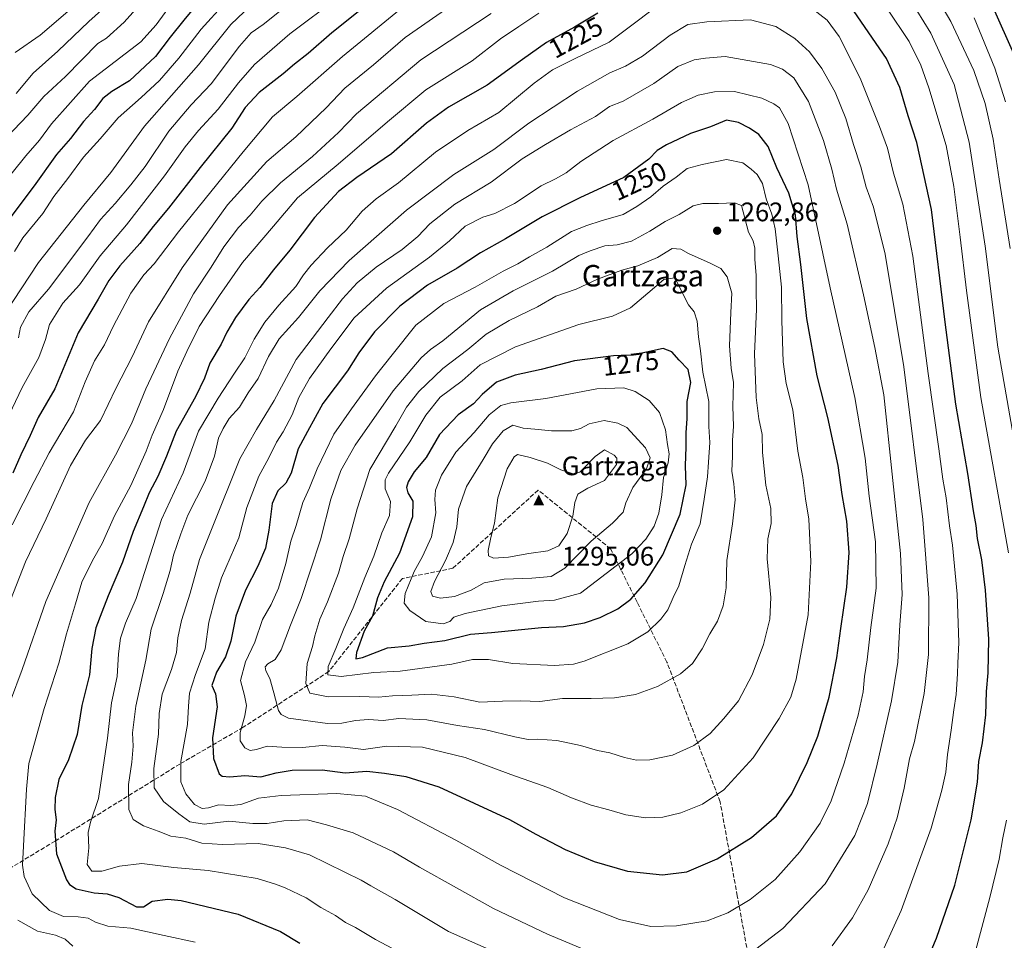
# Model space of a CAD drawing. Units: metres. Extents: x 613657 to 617089, y 4766391 to 4768762.
# Drawn here: x 614809 to 615177, y 4767555 to 4767899 of the extents above; entities that cross this region are included whole.
import ezdxf
from ezdxf.enums import TextEntityAlignment as Align

# ---------------------------------------------------------------- set-up
doc = ezdxf.new("R2010")
doc.units = ezdxf.units.M
doc.header["$MEASUREMENT"] = 0
doc.linetypes.add('DGN Style 3', pattern=[2.307223, 1.648017, -0.659207])
for name, color, linetype, lineweight in [('Cima', 7, 'Continuous', 0), ('Cota de cima', 7, 'Continuous', 0), ('Curva de nivel maestra', 30, 'Continuous', 30), ('Curva de nivel normal', 30, 'Continuous', 0), ('Matorral CxS', 135, 'Continuous', 0), ('Nombre de cima', 7, 'Continuous', 0), ('Punto de cota en terreno', 7, 'Continuous', 0), ('Rótulo de curva de nivel directora', 7, 'Continuous', 0), ('Rótulo de punto de cota en terreno', 7, 'Continuous', 0), ('Senda', 7, 'DGN Style 3', 0), ('Texto cartográfico', 7, 'Continuous', 0)]:
    doc.layers.add(name, color=color, linetype=linetype, lineweight=lineweight)
doc.styles.add('Style-Arial', font='txt')

# ---------------------------------------------------------------- blocks, each defined once
blk = doc.blocks.new('5CIMA')
at = {"layer": 'Matorral CxS', "color": 51, "linetype": 'Continuous', "lineweight": 0}
blk.add_solid([(-0.205, -0.136), (0, 0.273), (0.205, -0.136)], dxfattribs=at)
blk = doc.blocks.new('5PATER')
at = {"layer": 'Punto de cota en terreno', "linetype": 'Continuous', "lineweight": 0}
h = blk.add_hatch(color=51, dxfattribs=at)
edge = h.paths.add_edge_path()
edge.add_ellipse((0, 0), major_axis=(-0.11, -0.111), ratio=0.999422, start_angle=0, end_angle=360)

msp = doc.modelspace()

# ---------------------------------------------------------------- linework, layer by layer
at = {"layer": 'Curva de nivel maestra', "color": 30, "linetype": 'Continuous', "lineweight": 30, "flags": 128}
for points, elevation in [([(614879.36, 4767909.8001), (614870.45, 4767898.8701), (614865.35, 4767892.4501), (614859.88, 4767885.2201), (614850.17, 4767876.2001), (614843.55, 4767872.1901), (614840.2, 4767869.6001), (614837.05, 4767865.4801), (614832.99, 4767861.0301), (614828.07, 4767854.6801), (614822.92, 4767848.6201), (614814.56, 4767836.9301), (614803.99, 4767822.9501)], 1175), ([(614944.2, 4767909.0401), (614925.73, 4767894.0601), (614916.91, 4767886.4201), (614911.82, 4767882.4001), (614907.55, 4767878.7401), (614898.55, 4767871.8701), (614893.36, 4767866.1801), (614888.34, 4767858.4601), (614876.56, 4767843.8101), (614864.7, 4767828.6801), (614858.94, 4767821.8101), (614854.04, 4767815.4001), (614846.55, 4767807.0701), (614842.44, 4767801.6001), (614838.42, 4767794.6301), (614830.98, 4767782.0601), (614822.28, 4767761.1801), (614816.01, 4767750.4201), (614813.02, 4767743.7601), (614809.58, 4767736.5001), (614806.54, 4767729.7201)], 1200), ([(615182.97, 4767880.4201), (615170.22, 4767909.3101)], 1200), ([(615025.11, 4767901.4001), (615016.39, 4767896.1801), (615005.89, 4767890.5101), (614996.92, 4767884.1801), (614983.74, 4767874.5901), (614969.27, 4767866.4001)], 1225), ([(615145.51, 4767542.0201), (615151.5, 4767556.0901), (615158.37, 4767575.8901), (615161.44, 4767588.3201), (615164.48, 4767600.3001), (615166.81, 4767614.3101), (615167.39, 4767622.0601), (615168.73, 4767629.0501), (615169.9, 4767639.5001), (615170.15, 4767648.1901), (615170.88, 4767655.1801), (615171.09, 4767667.7301), (615169.88, 4767685.9501), (615168.44, 4767697.2801), (615166.89, 4767705.2801), (615166.35, 4767710.1001), (615165.37, 4767715.6401), (615163.25, 4767729.5401), (615158.76, 4767755.4701), (615154.72, 4767786.0201), (615149.65, 4767828.1101), (615144.16, 4767853.1501), (615140.93, 4767863.0601), (615137.78, 4767873.7201), (615132.82, 4767884.4901), (615120.81, 4767902.1201)], 1225), ([(614969.27, 4767866.4001), (614961.1, 4767860.4001), (614948, 4767848.9101), (614935.03, 4767840.0801), (614928.24, 4767834.8701), (614919.22, 4767825.1601), (614910, 4767813.0001), (614903.89, 4767805.6401), (614898.78, 4767798.9801), (614894.75, 4767794.5701), (614889.72, 4767787.7501), (614886.55, 4767782.3701), (614884.41, 4767777.8501), (614880.16, 4767770.7701), (614878.11, 4767765.1601), (614874.78, 4767758.2401), (614867.64, 4767745.3901), (614864.03, 4767736.0601), (614860.79, 4767728.3901), (614857.51, 4767722.3901), (614855.41, 4767717.0601), (614851.53, 4767707.9101), (614847.58, 4767696.4501), (614842.16, 4767683.9101), (614839.84, 4767677.7601), (614837.58, 4767671.9401), (614836.09, 4767664.2801), (614835.17, 4767654.3501), (614832.41, 4767642.9301), (614830.64, 4767632.1601), (614827.41, 4767622.6101), (614823.76, 4767615.3001), (614822.36, 4767608.6101), (614822.32, 4767604.0501), (614822.78, 4767600.2201), (614822.32, 4767596.0401), (614822.93, 4767587.5501), (614826.65, 4767577.8001), (614827.73, 4767576.0701), (614830.29, 4767574.4801), (614837.01, 4767572.9401), (614841.76, 4767572.5801), (614846.14, 4767571.2601), (614852.79, 4767567.8201), (614855.41, 4767567.7001), (614858.67, 4767569.8301), (614864.47, 4767570.6101), (614869.4, 4767570.1801), (614890.7, 4767565.0001), (614906.56, 4767558.5601), (614913.76, 4767554.1501)], 1225), ([(615049.23, 4767579.6701), (615058.3, 4767580.7801), (615069.61, 4767585.7001), (615082.45, 4767593.6801), (615091.77, 4767601.7801), (615097.56, 4767609.9601), (615103.27, 4767621.6101), (615107.16, 4767631.5001), (615111.39, 4767646.0601), (615114.33, 4767660.7301), (615115.8, 4767671.7301), (615118.01, 4767687.0601), (615118.87, 4767700.0601), (615118.02, 4767711.7301), (615116.3, 4767721.7701), (615114.78, 4767732.5501), (615110.93, 4767750.4301), (615106.97, 4767765.9801), (615103.12, 4767787.4001), (615100.81, 4767807.6601), (615099.52, 4767818.1101), (615098.9, 4767826.0701), (615096.43, 4767834.2701), (615091.84, 4767843.6801), (615088.7, 4767851.6801), (615085.18, 4767856.1901), (615081.71, 4767858.5501), (615077.61, 4767860.6701), (615073.07, 4767861.4601), (615067.08, 4767859.0601), (615059.64, 4767856.5001), (615050.75, 4767852.2801), (615047.23, 4767850.1201), (615044.12, 4767846.8801), (615034.78, 4767840.0301), (615018.38, 4767832.4901), (615004.28, 4767825.4501), (614990.57, 4767817.1901), (614981.24, 4767811.9001), (614972.54, 4767806.2001), (614961.49, 4767799.8301), (614951.15, 4767792.0201), (614941.66, 4767782.4701), (614935.85, 4767774.6301), (614931.56, 4767767.8401), (614922.41, 4767755.6401), (614916.61, 4767745.2301), (614913.1, 4767738.7301), (614910.57, 4767729.7301), (614908.52, 4767725.9201), (614905.49, 4767723.1501), (614903.38, 4767718.4201), (614902.24, 4767708.4001), (614900.95, 4767701.7401), (614898.13, 4767694.9601), (614893.5, 4767686.0101), (614889.91, 4767676.2901), (614887.99, 4767666.9801), (614886, 4767661.0501), (614882.67, 4767655.3501), (614880.94, 4767650.4601), (614882.27, 4767647.2801), (614882.88, 4767642.3901), (614881.16, 4767630.8601), (614881.48, 4767623.0901), (614883.7, 4767617.4001), (614884.79, 4767616.5501), (614887.59, 4767616.3201), (614893.22, 4767616.8301), (614899.22, 4767616.3401), (614904.89, 4767617.7601), (614910.89, 4767618.7801), (614922.08, 4767618.8701), (614930.65, 4767617.8301), (614938.74, 4767618.4001), (614945.38, 4767617.6501), (614953.3, 4767616.3801), (614965.68, 4767612.5101), (614992.02, 4767600.3601), (615001.9, 4767594.8801), (615012.9, 4767589.1401), (615023.65, 4767584.6701), (615036.11, 4767581.0401), (615049.23, 4767579.6701)], 1250), ([(614934.68, 4767660.3601), (614937.12, 4767660.8501), (614946.55, 4767664.4601), (614954.63, 4767665.2101), (614960.18, 4767666.2401), (614967.96, 4767667.2001), (614977.55, 4767669.5501), (614985.33, 4767670.2401), (615003.98, 4767672.0701), (615012.29, 4767672.4201), (615020.09, 4767673.8001), (615025.86, 4767675.7601), (615032.54, 4767679.0201), (615037.37, 4767682.5801), (615042.73, 4767688.7001), (615049.36, 4767699.2001), (615055.76, 4767714.3601), (615057.98, 4767725.3101), (615057.75, 4767732.3901), (615058.06, 4767739.4901), (615058.04, 4767744.7901), (615058.38, 4767750.1601), (615058.38, 4767756.3901), (615059.82, 4767763.5001), (615058.77, 4767768.4401), (615055.44, 4767771.8601), (615052.63, 4767774.9401), (615049.41, 4767776.2401), (615038.12, 4767773.7401), (615030.9, 4767773.4801), (615016.32, 4767771.6901), (615003.94, 4767768.4301), (614994.13, 4767766.2401), (614987.26, 4767763.6101), (614981.89, 4767759.0701), (614978.56, 4767755.5601), (614972.93, 4767751.4201), (614965.9, 4767744.1601), (614960.98, 4767735.4801), (614956.42, 4767730.1401), (614954.25, 4767726.4301), (614953.59, 4767724.2801), (614954.12, 4767722.3001), (614956.02, 4767719.1901), (614955.81, 4767713.4201), (614951.02, 4767699.7601), (614945.3, 4767689.0901), (614942.81, 4767683.0801), (614940.92, 4767676.3201), (614937.84, 4767670.7001), (614934.91, 4767662.7001), (614934.68, 4767660.3601)], 1275)]:
    msp.add_lwpolyline(points, dxfattribs=dict(at, elevation=elevation))
at = {"layer": 'Curva de nivel normal', "color": 30, "linetype": 'Continuous', "lineweight": 0, "flags": 128}
for points, elevation in [([(614862.56, 4767914.26), (614848.1, 4767898.12), (614841.62, 4767892.15), (614838.28, 4767890.07), (614826.25, 4767877.74), (614818.21, 4767870.39), (614812.21, 4767863.34), (614804.21, 4767855.06)], 1165), ([(615179.08, 4767813.58), (615174.92, 4767839.46), (615172.66, 4767854.34), (615169.71, 4767867.7), (615165.42, 4767880.04), (615156.88, 4767898.32), (615147.48, 4767914.23)], 1210), ([(614868.26, 4767908.23), (614860.06, 4767897.14), (614854.42, 4767890.73), (614835.24, 4767876.07), (614821.06, 4767860.07), (614816.49, 4767854.07), (614811.43, 4767848.15), (614800.64, 4767834.83)], 1170), ([(615054.35, 4767909.54), (615029.23, 4767890.67), (615016.63, 4767884.53), (615008.14, 4767880.27), (615001.23, 4767875.32), (614988.12, 4767864.38), (614976.5, 4767857.62), (614964.46, 4767849.58), (614950.65, 4767838.14), (614942.27, 4767832.16), (614936.98, 4767827.46), (614931.03, 4767820.38), (614924.12, 4767813.8), (614918.02, 4767807.34), (614915.18, 4767803.8), (614912.23, 4767799.4), (614905.88, 4767792.4), (614900.74, 4767786.07), (614896.71, 4767779.74), (614893.28, 4767772.73), (614889.34, 4767767.06), (614883.31, 4767757.73), (614875.94, 4767745.43), (614870.19, 4767729.87), (614862.12, 4767712.43), (614852.67, 4767682.9), (614848.7, 4767673.74), (614846.79, 4767668.02), (614846.08, 4767662.21), (614845.54, 4767653.8), (614843.4, 4767643.88), (614841.92, 4767630.68), (614838.63, 4767608.23), (614835.61, 4767599.42), (614834.66, 4767595.56), (614835.02, 4767589.8), (614834.39, 4767583.51), (614836.08, 4767581.03), (614839.84, 4767581.09), (614846.37, 4767582.98), (614854.8, 4767583.98), (614866.65, 4767582.48), (614879.55, 4767581.36), (614897.85, 4767578.34), (614904.68, 4767576.18), (614908.26, 4767574.9), (614916.16, 4767571.15), (614921.63, 4767567.57), (614927.12, 4767564.52), (614930.77, 4767561.93), (614934.59, 4767560.06), (614942, 4767555.62), (614952.63, 4767550.01)], 1230), ([(615182.37, 4767731.19), (615174.41, 4767776.72), (615169.74, 4767814.4), (615163.75, 4767853.3), (615158.1, 4767874.83), (615149.39, 4767894.03), (615138.98, 4767911.01)], 1215), ([(614928.32, 4767907.6), (614910.05, 4767893.69), (614901.59, 4767886.37), (614896.88, 4767882.3), (614890.87, 4767875.39), (614883.22, 4767865.58), (614875.88, 4767857.67), (614870.88, 4767851.52), (614863.24, 4767840.66), (614849.01, 4767822.45), (614839.24, 4767810.8), (614831.54, 4767800.04), (614825.24, 4767793.12), (614820.31, 4767785.14), (614818.74, 4767779.55), (614816.3, 4767772.83), (614810.1, 4767761.72), (614803.93, 4767748.91)], 1195), ([(614807.16, 4767812.46), (614810.34, 4767817.53), (614817.83, 4767826.7), (614821.88, 4767833.02), (614827.14, 4767839.7), (614832.94, 4767847.62), (614839.21, 4767854.47), (614845.9, 4767862.38), (614854.54, 4767869.9), (614861.39, 4767876.3), (614868.52, 4767884.62), (614876.88, 4767895.41), (614885.71, 4767905.17)], 1180), ([(614909.93, 4767905.01), (614900.07, 4767897.18), (614895.57, 4767894.1), (614891.22, 4767889.15), (614880.62, 4767875), (614873.15, 4767867.22), (614864.89, 4767857.4), (614855.95, 4767844.15), (614850.6, 4767837.4), (614844.81, 4767830.4), (614839.34, 4767824.4), (614834.64, 4767817.9), (614819.88, 4767798.39), (614812.54, 4767789.89), (614809.5, 4767784.25), (614808.7, 4767780.2)], 1190), ([(614969.43, 4767903.72), (614953.16, 4767892.4), (614941.26, 4767882.18), (614930.61, 4767873.4), (614923.55, 4767866.12), (614912.22, 4767855.32), (614901.46, 4767846.1), (614886.72, 4767829.83), (614869.8, 4767806.4), (614857.27, 4767786.25), (614851.16, 4767773.12), (614845.02, 4767761.24), (614839.32, 4767749.34), (614833.69, 4767742), (614828.06, 4767732.5), (614819.02, 4767712.67), (614811.32, 4767696.56), (614801.06, 4767670.78)], 1210), ([(614893.01, 4767901.96), (614888.02, 4767897.16), (614875.96, 4767882.2), (614855.73, 4767859.3), (614843.21, 4767842), (614833.11, 4767829.77), (614816.18, 4767808.38), (614803.44, 4767789)], 1185), ([(614985.22, 4767901.26), (614958.89, 4767884.06), (614934.89, 4767863.8), (614928.22, 4767856.94), (614918.55, 4767847.92), (614906.55, 4767838.1), (614899.55, 4767831.22), (614895.22, 4767826.02), (614890.84, 4767821.38), (614885.35, 4767814.2), (614880.7, 4767806.56), (614874.02, 4767796.59), (614865.08, 4767779.94), (614856.22, 4767761.21), (614850.9, 4767748.07), (614844.88, 4767736.36), (614835.12, 4767718.72), (614818.92, 4767681.8), (614810.08, 4767656.39), (614805.7, 4767644.72)], 1215), ([(614952.34, 4767903.81), (614929.71, 4767885.21), (614912.68, 4767870.32), (614903.55, 4767862.77), (614892.6, 4767849.61), (614868.4, 4767819.78), (614859.32, 4767807.9), (614855.46, 4767803.7), (614850.61, 4767796.92), (614844.21, 4767784.76), (614840.85, 4767777.63), (614837.13, 4767771.69), (614833.58, 4767763.85), (614829.23, 4767752.64), (614820.12, 4767737.27), (614814.61, 4767726.61), (614806.3, 4767710.38)], 1205), ([(614807.46, 4767886.74), (614816.81, 4767893.26), (614828.03, 4767902.79)], 1155), ([(614840.93, 4767903.72), (614835.01, 4767898.32), (614823.39, 4767887.2), (614814.12, 4767879.01), (614807.88, 4767871.5)], 1160), ([(615003.01, 4767901.39), (614995.6, 4767896.48), (614988.7, 4767891.85), (614978.14, 4767883.63), (614960.84, 4767872.84), (614946.45, 4767860.85), (614928.03, 4767845.09), (614912.89, 4767832.54), (614903.89, 4767821.88), (614892.35, 4767808.36), (614883.76, 4767796.05), (614876.13, 4767784.51), (614871.6, 4767775.09), (614868.25, 4767767.73), (614862.87, 4767753.52), (614858.65, 4767743.91), (614856.32, 4767737.86), (614850.64, 4767725.06), (614844.53, 4767713.73), (614839.9, 4767703.39), (614836.37, 4767697.12), (614832.29, 4767688.98), (614830.02, 4767680.94), (614826.61, 4767669.66), (614823.82, 4767658.74), (614818.24, 4767641.85), (614812.62, 4767621.33), (614811.73, 4767611.71), (614811.26, 4767604.59), (614811, 4767597.66), (614810.15, 4767583.28), (614810.78, 4767579.04), (614813.8, 4767572.64), (614820.33, 4767566.45), (614825.52, 4767564.14), (614830.95, 4767564.06), (614834.7, 4767563.54), (614837.48, 4767561.98), (614842.08, 4767560.58), (614850.66, 4767559.84), (614863.16, 4767557), (614874.65, 4767554.52)], 1220), ([(615129.28, 4767546.48), (615138.28, 4767566.44), (615149.49, 4767597.15), (615153.49, 4767611.38), (615155.06, 4767618.02), (615155.61, 4767624.58), (615157.06, 4767633.68), (615157.94, 4767641.38), (615158.86, 4767647.06), (615159.41, 4767654.73), (615159.43, 4767658.73), (615159.92, 4767666.43), (615159.23, 4767684.55), (615157.52, 4767702.76), (615156.4, 4767710.04), (615155.15, 4767720.43), (615153.89, 4767727.42), (615152.41, 4767738.77), (615148.42, 4767766.84), (615142.68, 4767810.71), (615139.01, 4767830.17), (615135.51, 4767841.7), (615133.24, 4767851.06), (615130.26, 4767859.1), (615123.04, 4767877.22), (615115.12, 4767892.7), (615110.67, 4767898.79), (615104.09, 4767903.98)], 1230), ([(615178.38, 4767699.93), (615168.11, 4767757.95), (615162.76, 4767797.93), (615160.35, 4767817.75), (615157.95, 4767836.71), (615155.09, 4767852.07), (615148.67, 4767873.6), (615145.67, 4767881.98), (615141.3, 4767890.88), (615133.01, 4767903.33)], 1220), ([(615082.1, 4767898.94), (615065.75, 4767898.26), (615058.68, 4767897.26), (615052.03, 4767893.27), (615041.73, 4767885.37), (615035.34, 4767881.66), (615029.48, 4767879.22), (615017.46, 4767872.33), (614999.22, 4767860.36), (614986.22, 4767850.6), (614971.22, 4767841.25), (614953.55, 4767827.94), (614932.22, 4767809.15), (614921.21, 4767797.74), (614913.22, 4767787.84), (614906.06, 4767779.89), (614902.07, 4767773.3), (614898.19, 4767765.06), (614894.53, 4767759.73), (614891.17, 4767754.39), (614887.42, 4767750.08), (614885.18, 4767746.41), (614883.38, 4767742.8), (614881.9, 4767735.99), (614878.45, 4767726.73), (614871.94, 4767714.06), (614869.34, 4767707.06), (614866.61, 4767699.06), (614865.33, 4767693.39), (614862.77, 4767684.73), (614858.27, 4767671.4), (614856.3, 4767659.81), (614852.47, 4767642.64), (614851.31, 4767632.74), (614851.5, 4767627.7), (614850.99, 4767621.72), (614849.84, 4767613.46), (614849.92, 4767604.12), (614851.58, 4767600.38), (614855.36, 4767597.95), (614860.91, 4767596.03), (614865.56, 4767594.16), (614871.21, 4767593.42), (614877.22, 4767591.5), (614884.89, 4767591.01), (614898.15, 4767591.39), (614908.35, 4767589.84), (614917.4, 4767587.23), (614930.54, 4767580.71), (614936.64, 4767577.78), (614940.22, 4767575.63), (614949.35, 4767570.53), (614969.25, 4767558.49), (615014.24, 4767538.62)], 1235), ([(615112.6, 4767553.24), (615120.11, 4767563.62), (615126.02, 4767574.12), (615133.44, 4767591.32), (615136.84, 4767601.05), (615139.46, 4767612.05), (615141.5, 4767623.05), (615143.26, 4767629.46), (615146.98, 4767647.47), (615148.49, 4767662), (615148.62, 4767683.17), (615146.36, 4767712.34), (615139.38, 4767769.4), (615132.38, 4767811.48), (615127.96, 4767829.04), (615125.32, 4767836.48), (615123.29, 4767844.07), (615120.53, 4767852.4), (615117.62, 4767862.07), (615113.66, 4767871.96), (615108.72, 4767880.79), (615104.12, 4767886.96), (615098.65, 4767891.96), (615091.54, 4767896.41), (615082.1, 4767898.94)], 1235), ([(615177.32, 4767868.32), (615173.37, 4767880.96), (615165.63, 4767899.66)], 1205), ([(615072.57, 4767885.29), (615065.26, 4767884.65), (615060.99, 4767883.98), (615054.88, 4767881.48), (615045.93, 4767875.16), (615034.55, 4767868.58), (615029.43, 4767866.6), (615024.14, 4767862.87), (615014.88, 4767857.88), (615005.48, 4767852.36), (614996.84, 4767847.06), (614985.18, 4767838.4), (614971.62, 4767830.09), (614962.28, 4767822.83), (614957.79, 4767818.05), (614952.03, 4767813.23), (614942.22, 4767806.56), (614935.22, 4767800.74), (614929.75, 4767794.8), (614924.33, 4767787.8), (614912.43, 4767772.1), (614904.18, 4767756.85), (614897.59, 4767746.02), (614891.41, 4767735.06), (614881.07, 4767709.25), (614876.26, 4767697.47), (614872.84, 4767684.91), (614869.63, 4767674.73), (614868.22, 4767668.17), (614867.68, 4767662.72), (614865.87, 4767656.39), (614862.32, 4767647.17), (614861.24, 4767640.01), (614861.04, 4767632.28), (614859.22, 4767619.4), (614859.34, 4767612.14), (614862.8, 4767607.06), (614868.57, 4767602.48), (614872.64, 4767599.49), (614878.08, 4767598.58), (614887.22, 4767599.72), (614896.22, 4767598.92), (614901.54, 4767598.85), (614907.83, 4767599.87), (614916.55, 4767600.2), (614923.72, 4767598.34), (614933.68, 4767595.38), (614948.68, 4767588.33), (614958.51, 4767582.55), (614986.13, 4767567.13), (615006.2, 4767557.52), (615030.61, 4767547.37)], 1240), ([(615081.88, 4767550.31), (615094.14, 4767559.62), (615109.96, 4767576.38), (615121.01, 4767594.38), (615125.7, 4767606.38), (615129.36, 4767621.05), (615134.67, 4767644.72), (615137.03, 4767659.06), (615137.87, 4767673.06), (615138.71, 4767684.39), (615138.12, 4767699.73), (615131.9, 4767758.95), (615128.46, 4767776.61), (615124.29, 4767796.26), (615118.15, 4767822.71), (615114.14, 4767835.74), (615112.43, 4767843.18), (615109.37, 4767853.86), (615103.76, 4767868.52), (615098.22, 4767877.3), (615094.06, 4767880.55), (615089.48, 4767882.32), (615072.57, 4767885.29)], 1240), ([(615076.04, 4767872.23), (615068.65, 4767872.02), (615062.58, 4767870.89), (615056.28, 4767868.15), (615045.54, 4767861.88), (615030.75, 4767853.91), (615018.72, 4767846.05), (615013.23, 4767841.89), (615009.22, 4767839.64), (615003.89, 4767837), (614993.98, 4767830.39), (614986.54, 4767826.59), (614982.1, 4767825.26), (614975.55, 4767821.95), (614969.68, 4767816.47), (614962.21, 4767810.4), (614946.18, 4767798.74), (614934.03, 4767787.74), (614925.4, 4767776.06), (614917.41, 4767765.06), (614913.37, 4767757.99), (614910.87, 4767751.46), (614907.54, 4767745.08), (614905.02, 4767741.26), (614902.16, 4767735.43), (614898.39, 4767728.57), (614893.99, 4767716.92), (614890.96, 4767705.49), (614884.57, 4767690.58), (614882.15, 4767683.06), (614879.82, 4767674.08), (614878.46, 4767664.06), (614874.83, 4767654.56), (614872.55, 4767647.54), (614872.14, 4767642.75), (614871.84, 4767635.85), (614869.36, 4767622.05), (614869.34, 4767614.38), (614871.18, 4767609.94), (614874.44, 4767606), (614877.32, 4767604.54), (614879.6, 4767604.74), (614883.44, 4767605.88), (614887.99, 4767605.54), (614891.75, 4767606.02), (614898.34, 4767608.29), (614906.78, 4767609.39), (614927.6, 4767610.09), (614938.23, 4767609.06), (614950.26, 4767604.1), (614972.08, 4767592.7), (614988.64, 4767583.34), (615012.65, 4767571.14), (615033.16, 4767562.98), (615044.88, 4767560.37), (615054.41, 4767560.63), (615065.94, 4767562.55), (615073.66, 4767565.54), (615081.96, 4767570.48), (615091.22, 4767578), (615100.44, 4767588.29), (615108.08, 4767599.05), (615112.16, 4767607.38), (615117.02, 4767621.38), (615122.26, 4767639.38), (615124.11, 4767648.06), (615124.6, 4767653.79), (615125.6, 4767659.97), (615127.04, 4767672.12), (615128.99, 4767686.72), (615128.7, 4767704.01), (615126.42, 4767721.05), (615124.92, 4767735.27), (615121.06, 4767757.9), (615111.84, 4767798.94), (615103.62, 4767837.32), (615096.19, 4767860.31), (615092.9, 4767866.1), (615090.8, 4767867.64), (615086.32, 4767869.74), (615076.04, 4767872.23)], 1245), ([(615073.06, 4767846.82), (615064.05, 4767844.98), (615058.41, 4767843.48), (615054.3, 4767840.24), (615049.46, 4767836.86), (615044.9, 4767832.84), (615039.62, 4767829.28), (615034.46, 4767826.23), (615026.27, 4767823.93), (615021, 4767822.14), (615015.19, 4767819.89), (615006.05, 4767814.09), (614999.55, 4767810.48), (614995.19, 4767807.88), (614989.75, 4767805.14), (614979.19, 4767799.17), (614967.53, 4767793.02), (614957.14, 4767784.98), (614948.2, 4767773.89), (614942.04, 4767766.08), (614933.11, 4767753.72), (614926.45, 4767744.28), (614920.2, 4767731.25), (614917.36, 4767724.24), (614914.94, 4767718.74), (614912.35, 4767710.19), (614910.41, 4767704.33), (614908.5, 4767695.92), (614905.75, 4767686.78), (614903.02, 4767680.59), (614899.8, 4767675.11), (614896.95, 4767666.59), (614893.48, 4767659.18), (614891.64, 4767652.3), (614893.11, 4767646.68), (614893.81, 4767642.91), (614893.28, 4767639.14), (614891.48, 4767632.9), (614891.5, 4767629.77), (614893.22, 4767627.15), (614895.22, 4767626.18), (614897.58, 4767626.53), (614901.56, 4767627.75), (614907.1, 4767627.42), (614914.82, 4767627.24), (614922.09, 4767627.97), (614930.6, 4767627.32), (614937.55, 4767626.49), (614946.22, 4767627.78), (614959.55, 4767627.36), (614975.55, 4767623.51), (614992.59, 4767617.16), (615006.38, 4767612.32), (615015.18, 4767608.42), (615022.56, 4767605.75), (615029.14, 4767604.04), (615035.56, 4767602.11), (615042.9, 4767600.94), (615049.29, 4767601.22), (615056.04, 4767602.8), (615064.19, 4767606.12), (615072.12, 4767611.5), (615083.04, 4767623.35), (615092.83, 4767638.12), (615097.08, 4767646.06), (615099.13, 4767652.73), (615103.55, 4767676.83), (615104.58, 4767696.74), (615103.8, 4767712.5), (615102.6, 4767720.06), (615101.6, 4767728.06), (615099.78, 4767737.88), (615097.88, 4767753.3), (615095.38, 4767763.21), (615094.2, 4767771.3), (615093.81, 4767786.69), (615093.67, 4767799.1), (615092.34, 4767810.84), (615091.31, 4767820.95), (615090.09, 4767826.42), (615087.95, 4767832.07), (615086.54, 4767837.82), (615084.6, 4767841.25), (615082.36, 4767843.2), (615079.26, 4767845.59), (615073.06, 4767846.82)], 1255), ([(615076.08, 4767830.58), (615070.12, 4767830.32), (615064.24, 4767830.39), (615060.65, 4767829.54), (615055.4, 4767826.32), (615050.18, 4767823.71), (615044.47, 4767820.01), (615037.62, 4767816.28), (615032.22, 4767815), (615027.68, 4767814.52), (615022.19, 4767812.71), (615017.93, 4767811), (615008.18, 4767805.08), (614993.48, 4767797.76), (614981.28, 4767790.7), (614967.15, 4767779.06), (614962.53, 4767775.89), (614959.11, 4767772.71), (614948.61, 4767760.47), (614934.42, 4767740.16), (614929.08, 4767730.73), (614925.36, 4767719.96), (614921.46, 4767704.82), (614914.32, 4767682.92), (614910.23, 4767672.88), (614906.83, 4767663.73), (614904.59, 4767660.12), (614901.76, 4767658.55), (614900.78, 4767657.43), (614901.02, 4767655.86), (614902.54, 4767652.97), (614904.08, 4767647.62), (614905.81, 4767641.01), (614906.8, 4767639.6), (614909.52, 4767638.15), (614924.06, 4767636.23), (614929.45, 4767636.31), (614934.55, 4767637.39), (614939.38, 4767637.69), (614944.91, 4767637.33), (614950.74, 4767638.05), (614961.25, 4767637.58), (614972.65, 4767635.46), (614982.7, 4767634.02), (614994.02, 4767631.18), (614999.06, 4767630.23), (615002.58, 4767630.41), (615009.7, 4767629.86), (615018.58, 4767628.03), (615024.9, 4767626.17), (615029.56, 4767625.29), (615034.96, 4767623.58), (615039.53, 4767622.57), (615044.49, 4767622.65), (615052.95, 4767624.43), (615060.9, 4767628.06), (615067, 4767632.44), (615072.05, 4767638.07), (615077.55, 4767644.72), (615082.66, 4767654.39), (615086.92, 4767665.73), (615089.31, 4767675.2), (615089.62, 4767683.27), (615088.34, 4767697.69), (615088.49, 4767705.2), (615089.82, 4767710.86), (615089.61, 4767716.55), (615087.77, 4767725.22), (615086.52, 4767737.35), (615086.44, 4767744.18), (615085.19, 4767749.93), (615084.12, 4767758), (615083.52, 4767774.2), (615084.26, 4767790.98), (615084.12, 4767798.16), (615084.12, 4767803.48), (615083.62, 4767809.59), (615083.67, 4767813.75), (615083, 4767816.4), (615081.29, 4767819.72), (615078.75, 4767829.59), (615076.08, 4767830.58)], 1260), ([(615052.84, 4767813.61), (615047.34, 4767810.23), (615040.01, 4767807.15), (615034.06, 4767805.53), (615024.87, 4767802.08), (615016.97, 4767798.4), (615009.33, 4767795.74), (615002.56, 4767791.81), (614991.94, 4767786.66), (614983.36, 4767781.62), (614976.48, 4767775.88), (614967.22, 4767768.74), (614958.2, 4767760.18), (614953.54, 4767754.29), (614949.59, 4767747.39), (614939.89, 4767731.06), (614935.19, 4767716.39), (614932.2, 4767705.12), (614929.89, 4767698.59), (614928.18, 4767692.29), (614924.09, 4767681.64), (614921.25, 4767675.2), (614919.38, 4767668.96), (614918.48, 4767665.02), (614916.52, 4767658.59), (614916, 4767651.09), (614917.5, 4767647.57), (614924.37, 4767646.21), (614936.2, 4767646.32), (614943.09, 4767646.07), (614948.43, 4767646.56), (614955.61, 4767646.78), (614962.93, 4767647.19), (614971.46, 4767646.22), (614981, 4767644.14), (614989.48, 4767644.54), (614996.21, 4767644.7), (615003.36, 4767644.46), (615011.89, 4767645.5), (615022.56, 4767645.5), (615031.23, 4767645.82), (615039.16, 4767647.07), (615047.28, 4767650.09), (615055.98, 4767654.77), (615060.38, 4767658.59), (615064.02, 4767664.06), (615066.84, 4767669.73), (615069.75, 4767674.39), (615071.88, 4767680.1), (615073.03, 4767686.87), (615073.17, 4767697.1), (615075.36, 4767710.73), (615076.29, 4767719.73), (615075.86, 4767725.73), (615075.06, 4767730.39), (615075.29, 4767736.06), (615075.3, 4767741.86), (615075.73, 4767747.26), (615075.46, 4767754.62), (615075.69, 4767763.59), (615074.87, 4767768.86), (615074.25, 4767777.29), (615074.7, 4767789.74), (615075.1, 4767796.89), (615073.32, 4767802.99), (615070.97, 4767806.1), (615066.97, 4767808.06), (615058.89, 4767811.73), (615056, 4767813.38), (615052.84, 4767813.61)], 1265), ([(615053.76, 4767802.6), (615049.7, 4767801.99), (615043.73, 4767796.87), (615037.23, 4767791.48), (615030.56, 4767788.31), (615017.9, 4767785.18), (614994.35, 4767776.82), (614981.05, 4767770.08), (614974.34, 4767764.19), (614966.16, 4767758.09), (614960.81, 4767751.39), (614954.9, 4767741.39), (614946.9, 4767729.73), (614945.66, 4767727.21), (614945.63, 4767723.9), (614947.67, 4767719.1), (614947.3, 4767713.9), (614944.36, 4767707.39), (614941.4, 4767698.73), (614937.99, 4767690.73), (614933.64, 4767679.39), (614930.14, 4767671.73), (614927.26, 4767664.16), (614924.38, 4767657.47), (614924.18, 4767654.33), (614929.24, 4767653.71), (614941.42, 4767655.28), (614951.19, 4767655.75), (614970.55, 4767658.32), (614978.3, 4767660.06), (614984.2, 4767660.16), (614993.3, 4767658.57), (615008.89, 4767657.82), (615015.95, 4767658.35), (615019.92, 4767659.49), (615036.28, 4767665.99), (615043.75, 4767670.48), (615048.58, 4767675.15), (615051.13, 4767678.6), (615053.2, 4767683.23), (615055.3, 4767687.68), (615057.5, 4767695.15), (615060.05, 4767703.21), (615063.21, 4767710.8), (615064.81, 4767720.02), (615066.04, 4767728.3), (615066.32, 4767733.82), (615066.84, 4767741.18), (615066.52, 4767747.06), (615066.49, 4767756.41), (615064.3, 4767767.4), (615063.4, 4767775.4), (615062.61, 4767780.58), (615062.15, 4767786.47), (615060.98, 4767789.89), (615058.85, 4767792.54), (615053.76, 4767802.6)], 1270), ([(615034.74, 4767761.57), (615024.67, 4767761.17), (615005.66, 4767757.6), (614992.58, 4767755.97), (614988.78, 4767754.93), (614984.47, 4767751.41), (614978.86, 4767744.93), (614971.97, 4767737.53), (614966.64, 4767728.88), (614964.42, 4767723.35), (614964.13, 4767719.86), (614964.58, 4767714.86), (614962.91, 4767705.92), (614959.63, 4767698.61), (614956.42, 4767692.94), (614953.16, 4767684.76), (614952.69, 4767681.2), (614954.84, 4767678.35), (614960.85, 4767674.36), (614967.31, 4767673.39), (614969.81, 4767674.25), (614971.32, 4767675.86), (614975.55, 4767677.32), (614989.22, 4767680.2), (615002.89, 4767681.87), (615008.89, 4767682.3), (615018.56, 4767684.92), (615037.72, 4767699.55), (615043.03, 4767705.03), (615046.06, 4767709.88), (615047.84, 4767714.71), (615048.92, 4767721.64), (615049.6, 4767728.01), (615051.36, 4767733.51), (615051.74, 4767736.87), (615051.06, 4767740.44), (615050.37, 4767745.92), (615048.05, 4767752.28), (615044.28, 4767756.85), (615038.93, 4767760.17), (615034.74, 4767761.57)], 1280), ([(615027.46, 4767749.33), (615021.76, 4767748.1), (615018.6, 4767746.31), (615015.36, 4767745.52), (615007.79, 4767745.45), (615001.55, 4767746.17), (614997.22, 4767746.46), (614993.33, 4767747.56), (614989.67, 4767745.49), (614985.66, 4767740.6), (614982.21, 4767734.76), (614976.06, 4767724.72), (614972.96, 4767716.29), (614972.35, 4767709.63), (614971.04, 4767703.86), (614968.2, 4767697.03), (614964.08, 4767689.26), (614962.7, 4767685.54), (614963.25, 4767683.76), (614966.26, 4767682.96), (614971.5, 4767683.61), (614977.7, 4767686.06), (614982.63, 4767688.7), (614990.03, 4767690.16), (615000.4, 4767690.45), (615007.6, 4767691.16), (615012.73, 4767694.22), (615022.56, 4767704.26), (615030.56, 4767710.99), (615034.55, 4767715.16), (615035.54, 4767718.62), (615038.11, 4767724.39), (615043.18, 4767731.32), (615044.57, 4767735.43), (615042.88, 4767739.15), (615035.89, 4767746.72), (615032.53, 4767748.41), (615027.46, 4767749.33)], 1285), ([(615027.55, 4767738.38), (615024.04, 4767735.91), (615019.75, 4767731.37), (615018.33, 4767730.09), (615015.8, 4767729.43), (615011.29, 4767730.96), (615006.24, 4767733.44), (614999.78, 4767735.58), (614995.09, 4767736.7), (614993.77, 4767735.75), (614991.16, 4767731.34), (614987.65, 4767720.46), (614986.4, 4767711.03), (614985.12, 4767705.61), (614984.14, 4767700.82), (614984.17, 4767698.83), (614986.05, 4767697.95), (614991.73, 4767698.32), (614999.26, 4767699.74), (615006.42, 4767700.7), (615010.44, 4767702.57), (615013.61, 4767707.12), (615015.68, 4767713.67), (615016.4, 4767718.74), (615017.64, 4767721.82), (615021.28, 4767724.04), (615027.5, 4767726.99), (615031.96, 4767732.98), (615032.16, 4767735.23), (615031.18, 4767736.36), (615027.55, 4767738.38)], 1290), ([(615164.09, 4767543.77), (615171.48, 4767571.28), (615174.89, 4767585.61), (615176.33, 4767593.48), (615177.64, 4767600.09)], 1220), ([(614808.46, 4767562.82), (614815.8, 4767558.7), (614822.47, 4767557.2), (614826.09, 4767555.7), (614828.97, 4767553.1)], 1215)]:
    msp.add_lwpolyline(points, dxfattribs=dict(at, elevation=elevation))
at = {"layer": 'Senda', "color": 7, "linetype": 'DGN Style 3', "lineweight": 0}
msp.add_polyline3d([(615129.9515, 4767436.6749, 1220.5073), (615105.5999, 4767494.2498, 1225.6194), (615082.3019, 4767543.5338, 1238.7981), (615077.1167, 4767571.8982, 1246.3176), (615070.6998, 4767607.0002, 1254.6131), (615050.8655, 4767659.1308, 1266.6683), (615039.7407, 4767681.4773, 1274.3551), (615029.7955, 4767701.4543, 1282.8374), (615002.7474, 4767723.3823, 1294.1386), (614970.9391, 4767694.1654, 1286.6661), (614952.047, 4767690.3485, 1278.846), (614924.551, 4767655.6057, 1270.3625), (614892.6091, 4767634.7849, 1255.7245), (614868.9624, 4767621.0907, 1245.3793), (614822.4087, 4767592.3265, 1225.5054), (614792.5203, 4767574.3399, 1214.0336), (614773.8627, 4767556.531, 1205.1011), (614751.6007, 4767544.2713, 1194.4766), (614718.832, 4767530.4245, 1186.7685), (614683.3437, 4767511.6335, 1174.7002), (614660.4749, 4767493.7653, 1164.755), (614628.3979, 4767462.9349, 1147.0947), (614616.0296, 4767446.5315, 1140.8059), (614588.1898, 4767412.7065, 1129.8702)], dxfattribs=at)

# ---------------------------------------------------------------- block references
at = {"layer": 'Cima', "color": 7, "linetype": 'Continuous', "lineweight": 0, "xscale": 10, "yscale": 10, "zscale": 10}
msp.add_blockref('5CIMA', (615003, 4767719, 1295.06), dxfattribs=at)
at = {"layer": 'Punto de cota en terreno', "color": 7, "linetype": 'Continuous', "lineweight": 0, "xscale": 10, "yscale": 10, "zscale": 10}
msp.add_blockref('5PATER', (615069.61, 4767820.21, 1262.86), dxfattribs=at)

# ---------------------------------------------------------------- texts
at = {"layer": 'Cota de cima', "color": 7, "linetype": 'Continuous', "lineweight": 0, "style": 'Style-Arial'}
msp.add_text('1295,06', height=7, dxfattribs=at).set_placement((615011.599, 4767695.1875))
at = {"layer": 'Nombre de cima', "color": 7, "linetype": 'Continuous', "lineweight": 0, "style": 'Style-Arial'}
msp.add_text('Gartzaga', height=7, dxfattribs=at).set_placement((615011.599, 4767728.9219))
at = {"layer": 'Rótulo de curva de nivel directora', "color": 7, "linetype": 'Continuous', "lineweight": 0, "style": 'Style-Arial'}
for s, rotation, p in [('1225', 28.369043, (615016.7799, 4767892.3804)), ('1250', 24.690981, (615040.4573, 4767838.7565)), ('1275', 6.999264, (615037.3188, 4767770.7133))]:
    msp.add_text(s, height=7, rotation=rotation, dxfattribs=at).set_placement(p, align=Align.MIDDLE_CENTER)
at = {"layer": 'Rótulo de punto de cota en terreno', "color": 7, "linetype": 'Continuous', "lineweight": 0, "style": 'Style-Arial'}
msp.add_text('1262,86', height=7, dxfattribs=at).set_placement((615073.1378, 4767823.7378))
at = {"layer": 'Texto cartográfico', "color": 7, "linetype": 'Continuous', "lineweight": 0, "style": 'Style-Arial'}
msp.add_text('Gartzaga', height=8, dxfattribs=at).set_placement((615041.903, 4767803.4101), align=Align.MIDDLE_CENTER)

doc.saveas('drawing.dxf')
